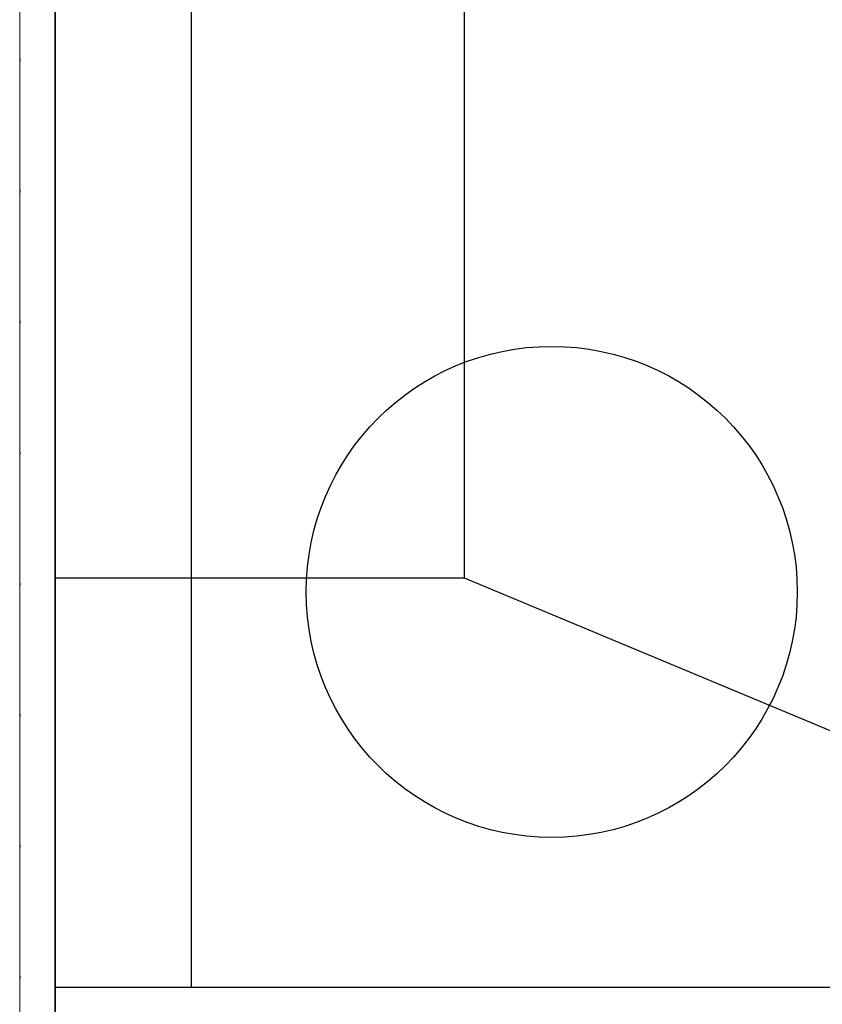
# Model space of a CAD drawing. Units: millimetres. Extents: x 18 to 577, y 5 to 410.
# Drawn here: x 164 to 170, y 233 to 240 of the extents above; entities that cross this region are included whole.
import ezdxf
from ezdxf.xclip import XClip

# ---------------------------------------------------------------- set-up
doc = ezdxf.new("R2010")
doc.units = ezdxf.units.MM
doc.header["$LTSCALE"] = 0.5
doc.header["$MEASUREMENT"] = 0
doc.header["$XCLIPFRAME"] = 0
doc.linetypes.add('PLINE', pattern=[0])
for name, color, linetype in [('231- Bærende yttervegger (Skravur)(Nye konstruksjoner)', 7, 'Continuous'), ('251- Frittbærende dekker', 7, 'Continuous'), ('273- Kjøkkeninnredning(Nye konstruksjoner)', 7, 'Continuous'), ('862- M___Nettoareal(Nye konstruksjoner)', 7, 'Continuous')]:
    doc.layers.add(name, color=color, linetype=linetype)
doc.layers.add('236- Innvendig kledning og overflate(Nye konstruksjoner)', color=7, linetype='Continuous', lineweight=0)

# ---------------------------------------------------------------- blocks, each defined once
blk = doc.blocks.new('*X12')
at = {"layer": '231- Bærende yttervegger (Skravur)(Nye konstruksjoner)', "linetype": 'PLINE'}
for p, q in [((164.3014, 240.1307), (164.3014, 240.1115)), ((164.3014, 239.1707), (164.3014, 239.1515)), ((164.3014, 238.2107), (164.3014, 238.1915)), ((164.3014, 237.2507), (164.3014, 237.2315)), ((164.3014, 236.2907), (164.3014, 236.2715)), ((164.3014, 235.3307), (164.3014, 235.3115)), ((164.3014, 234.3707), (164.3014, 234.3515)), ((164.3014, 233.4107), (164.3014, 233.3915))]:
    blk.add_line(p, q, dxfattribs=at)
blk = doc.blocks.new('Drawing_1_1', base_point=(160.5201, 109.4904))
at = {"layer": '231- Bærende yttervegger (Skravur)(Nye konstruksjoner)', "linetype": 'Continuous'}
h = blk.add_hatch(dxfattribs=at)
h.set_pattern_fill('Prikker_tett_0001', color=256, style=0, pattern_type=2)
h.set_pattern_definition([(270, (161.9614, 111.4907), (0.8660254, 0), [0, -0.5]), (270, (162.3944, 111.2407), (0.8660254, 0), [0, -0.5])])
h.paths.add_polyline_path([(164.3014, 260.5107), (164.3014, 228.5977), (164.5614, 228.5977), (164.5614, 260.5107)])
at = {"layer": '236- Innvendig kledning og overflate(Nye konstruksjoner)', "linetype": 'PLINE'}
blk.add_line((164.3014, 228.5977), (164.3014, 260.7707), dxfattribs=at)
at = {"layer": '236- Innvendig kledning og overflate(Nye konstruksjoner)', "linetype": 'PLINE', "flags": 128}
blk.add_lwpolyline([(164.5614, 228.5977), (164.5614, 260.5107)], dxfattribs=at)
at = {"layer": '273- Kjøkkeninnredning(Nye konstruksjoner)', "linetype": 'PLINE'}
for p, q in [((167.5614, 236.3243), (167.5614, 241.9243)), ((167.5614, 236.3243), (164.5614, 236.3243)), ((174.7614, 233.3243), (167.5614, 236.3243)), ((174.7614, 233.3243), (164.5614, 233.3243))]:
    blk.add_line(p, q, dxfattribs=at)
at = {"layer": '273- Kjøkkeninnredning(Nye konstruksjoner)', "linetype": 'PLINE', "flags": 128}
for points in [[(164.5614, 188.5762), (164.5614, 260.5307), (188.5614, 260.5307), (188.5614, 248.5307), (176.5614, 248.5307), (176.5614, 188.5762)], [(175.5614, 244.9243), (175.5614, 233.3243), (165.5614, 233.3243), (165.5614, 244.9243)]]:
    blk.add_lwpolyline(points, close=True, dxfattribs=at)
at = {"layer": '273- Kjøkkeninnredning(Nye konstruksjoner)', "linetype": 'PLINE'}
blk.add_circle((168.2014, 236.2243), 1.8, dxfattribs=at)
at = {"layer": '862- M___Nettoareal(Nye konstruksjoner)', "linetype": 'PLINE', "flags": 128}
blk.add_lwpolyline([(184.9925, 260.5307), (184.9925, 260.5107), (164.5614, 260.5107), (164.5614, 185.0962), (222.0009, 185.0962), (222.0009, 188.5762), (232.4525, 188.5762), (232.4525, 260.5307)], close=True, dxfattribs=at)
at = {"layer": '251- Frittbærende dekker', "linetype": 'PLINE'}
blk.add_blockref('*X12', (0, 0), dxfattribs=at)

msp = doc.modelspace()

# ---------------------------------------------------------------- block references
at = {"linetype": 'PLINE'}
ref = msp.add_blockref('Drawing_1_1', (160.5201, 109.4904), dxfattribs=at)
XClip(ref).set_block_clipping_path([(33.3130112298, 27.5102324795), (476.7411101639, 400.8444039673)])

doc.saveas('drawing.dxf')
